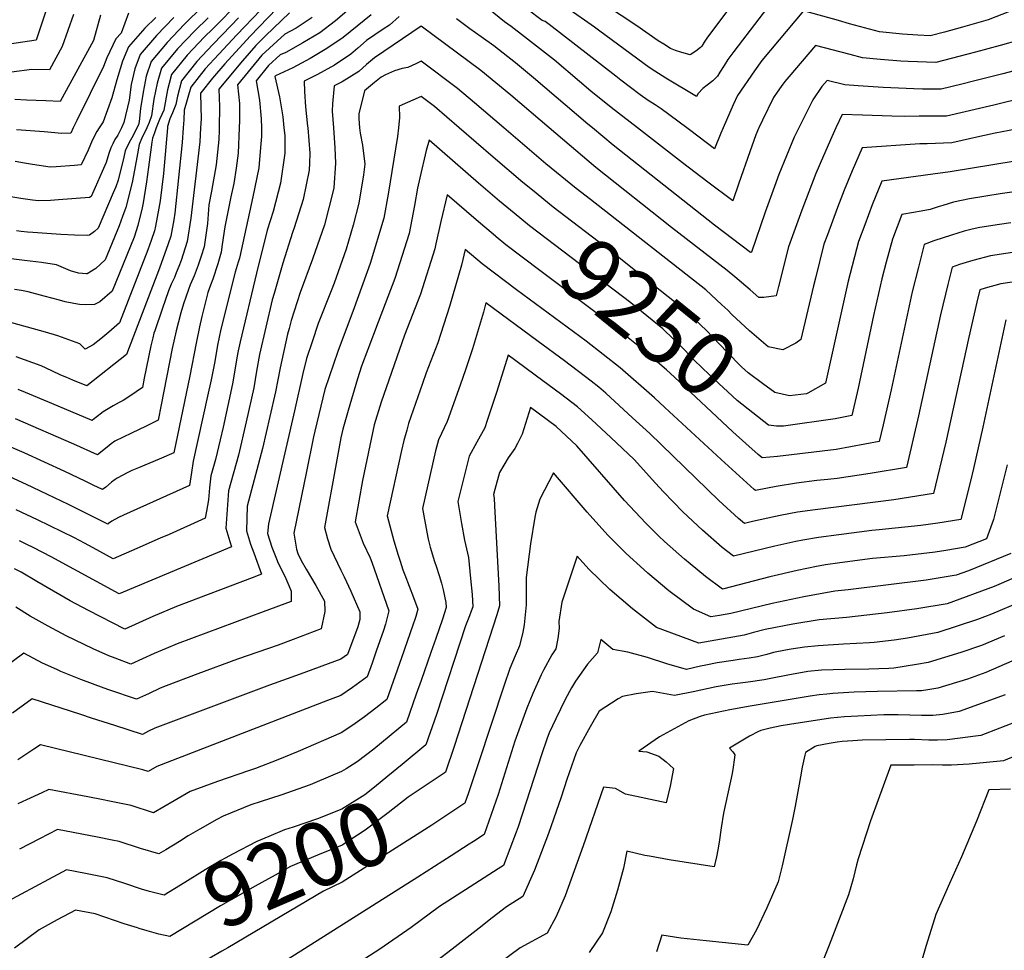
# Model space of a CAD drawing. Units: inches. Extents: x 2598601 to 2604119, y 1486207 to 1491471.
# Drawn here: x 2602484 to 2602928, y 1489629 to 1490049 of the extents above; entities that cross this region are included whole.
import ezdxf
from ezdxf.enums import TextEntityAlignment as Align

# ---------------------------------------------------------------- set-up
doc = ezdxf.new("R2010")
doc.units = ezdxf.units.IN
doc.header["$MEASUREMENT"] = 0
doc.layers.add('tile_2735_20_contour_10ft', color=222, linetype='Continuous')
doc.styles.add('Arial', font='arial.ttf')

msp = doc.modelspace()

# ---------------------------------------------------------------- linework, layer by layer
at = {"layer": 'tile_2735_20_contour_10ft'}
msp.add_line((2602688.68, 1489677.89, 9180), (2602686.83, 1489676.68, 9180), dxfattribs=at)
for points, elevation in [([(2602608.11, 1490062.54), (2602587.82, 1490041.48), (2602576.46, 1490028.95), (2602570.94, 1490022.43), (2602565.62, 1490015.95), (2602565.46, 1490015.75), (2602565.39, 1490015.5), (2602565.71, 1490004.2), (2602565.46, 1490000)], 9340), ([(2602828.93, 1490064.17), (2602806.34, 1490034.6), (2602803.59, 1490030.89), (2602801.9, 1490028.29), (2602800.03, 1490025.14), (2602798.92, 1490023.39), (2602796.8, 1490021.29), (2602794.27, 1490019.37), (2602792.28, 1490017.87), (2602790.14, 1490015.62), (2602789.42, 1490014.15), (2602775.55, 1490022.49), (2602770.62, 1490025.64), (2602768.1, 1490027.33), (2602745.87, 1490043.69), (2602743.44, 1490045.51), (2602730.83, 1490054.3)], 9320), ([(2602762.82, 1490000), (2602750.96, 1490009.19), (2602741.8, 1490016.63), (2602736.68, 1490021.03), (2602725.31, 1490030.58), (2602711.78, 1490041.17), (2602705.78, 1490045.84), (2602702.81, 1490048.01), (2602690.71, 1490057.76)], 9300), ([(2602785.13, 1490000), (2602773.48, 1490008.7), (2602770.73, 1490010.4), (2602767.65, 1490012.41), (2602764.01, 1490014.96), (2602755.25, 1490021.64), (2602752.97, 1490023.38), (2602722.98, 1490046.77), (2602721.11, 1490048.13), (2602719.83, 1490048.6), (2602706.28, 1490058.88)], 9310), ([(2602806.56, 1490057.3), (2602794.15, 1490040.51), (2602792.97, 1490038.69), (2602791.86, 1490036.92), (2602791.22, 1490036.28), (2602789.11, 1490034.67), (2602786.62, 1490033.01), (2602782.85, 1490034.05), (2602779.97, 1490035.03), (2602777.77, 1490035.89), (2602774.64, 1490037.78), (2602772.08, 1490039.38), (2602762.51, 1490046.12), (2602740.8, 1490060.63)], 9330), ([(2602953.1, 1490057.89), (2602946.01, 1490058.76), (2602934.71, 1490054.26), (2602930.86, 1490052.62), (2602921.19, 1490048.83), (2602909.58, 1490045.51), (2602901.45, 1490043.32), (2602895.05, 1490041.65), (2602889.43, 1490041.92), (2602882.54, 1490042.44), (2602872.15, 1490043.41), (2602858.52, 1490047.04), (2602853.63, 1490048.5), (2602837.85, 1490052.92), (2602818.97, 1490030.44), (2602815.72, 1490025.85), (2602807.99, 1490014.64), (2602806.07, 1490010.48), (2602801.48, 1490000)], 9310), ([(2602496.95, 1490056.83), (2602491.2, 1490039.7), (2602459.96, 1490034.96)], 9450), ([(2602566.43, 1490054.85), (2602558.29, 1490046.83), (2602550.42, 1490038.64), (2602543.14, 1490030.07), (2602540.99, 1490023.34), (2602539.5, 1490016.18), (2602538.3, 1490008.84), (2602537.8, 1490002.98), (2602537.4, 1490001.49), (2602536.71, 1490000)], 9390), ([(2602579.99, 1490053.94), (2602574.15, 1490047.94), (2602570.88, 1490044.62), (2602567.21, 1490041.11), (2602559.48, 1490032.83), (2602552.41, 1490024.13), (2602551.32, 1490020.07), (2602550.55, 1490017.21), (2602548.86, 1490008.04), (2602548.01, 1490006.12), (2602546.92, 1490003.77), (2602546.03, 1490001.6), (2602545.44, 1490000)], 9370), ([(2602592.53, 1490053.21), (2602581.81, 1490042.07), (2602573.7, 1490033.35), (2602567.59, 1490026.68), (2602561.17, 1490018.51), (2602558.03, 1490008.12), (2602557.95, 1490003.69), (2602557.66, 1490000)], 9350), ([(2602634.67, 1490055.49), (2602626.47, 1490048.39), (2602619.28, 1490042.94), (2602611.69, 1490038.39), (2602603.94, 1490034.14), (2602601.41, 1490032.98), (2602596.17, 1490028.18), (2602590.56, 1490021.35), (2602592.1, 1490012.61), (2602592.89, 1490004.17), (2602592.97, 1490000)], 9310), ([(2602508.18, 1490051.31), (2602503.01, 1490036.83), (2602497.31, 1490026.24), (2602489.34, 1490026.39), (2602470.83, 1490023.94)], 9440), ([(2602520.36, 1490050.98), (2602517.17, 1490039.51), (2602502.08, 1490011.96), (2602495.55, 1490012.24), (2602486.81, 1490012.6), (2602481.63, 1490012.8)], 9430), ([(2602532.89, 1490051.92), (2602529.63, 1490042.86), (2602527.22, 1490040.28), (2602523.15, 1490031.65), (2602521.65, 1490027.83), (2602509.68, 1490003.37), (2602508.01, 1490000)], 9420), ([(2602545.3, 1490049.95), (2602540.39, 1490045.08), (2602532.89, 1490036.65), (2602530.3, 1490030.2), (2602527.63, 1490021.82), (2602525.35, 1490013.66), (2602521.49, 1490002.84), (2602519.65, 1490000)], 9410), ([(2602553.44, 1490049.94), (2602545.57, 1490041.75), (2602538.2, 1490033.24), (2602535.83, 1490026.65), (2602534.17, 1490019.6), (2602533.32, 1490012.62), (2602530.86, 1490002.41), (2602529.72, 1490000)], 9400), ([(2602568.99, 1490049.81), (2602562.83, 1490043.92), (2602555.01, 1490035.7), (2602547.88, 1490027.03), (2602545.85, 1490020.22), (2602544.39, 1490013.04), (2602543.33, 1490005.51), (2602542.23, 1490002.44), (2602541.21, 1490000)], 9380), ([(2602582.6, 1490049.79), (2602579.24, 1490046.22), (2602570.96, 1490037.71), (2602563.78, 1490030.07), (2602556.87, 1490021.26), (2602555.07, 1490014.31), (2602554.38, 1490010.56), (2602552.8, 1490006.9), (2602551.61, 1490004.16), (2602550.63, 1490000.71), (2602550.56, 1490000)], 9360), ([(2602605.72, 1490052.02), (2602594.86, 1490041.56), (2602590.5, 1490037.2), (2602584.38, 1490030.31), (2602573.76, 1490017.54), (2602574.09, 1490009.64), (2602573.91, 1490000)], 9330), ([(2602615.87, 1490049.94), (2602608.59, 1490045.12), (2602603.55, 1490042.44), (2602593.2, 1490032.9), (2602582.16, 1490019.44), (2602583.1, 1490011.12), (2602583.1, 1490003.24), (2602582.96, 1490000)], 9320), ([(2602642.59, 1490051.09), (2602629.91, 1490040.9), (2602622.54, 1490035.84), (2602614.92, 1490031.34), (2602607.13, 1490027.2), (2602599.29, 1490023.61), (2602599.13, 1490023.46), (2602598.96, 1490023.25), (2602601.17, 1490014.05), (2602602.68, 1490005.1), (2602603.17, 1490000)], 9300), ([(2602655.24, 1490050.38), (2602650.84, 1490046.5), (2602647.98, 1490044.64), (2602640.45, 1490039.49), (2602636.48, 1490036.11), (2602633.35, 1490033.4), (2602625.95, 1490028.41), (2602618.24, 1490024.1), (2602612.35, 1490021.19), (2602612.45, 1490016.46), (2602612.89, 1490009.5), (2602613.8, 1490000.81), (2602613.87, 1490000)], 9290), ([(2602742.45, 1490000), (2602740.39, 1490001.7), (2602715.88, 1490022.71), (2602707.72, 1490029.39), (2602702.22, 1490033.78), (2602697.89, 1490037.03), (2602692.25, 1490041.12), (2602687.13, 1490044.72), (2602681.03, 1490049.35)], 9290), ([(2602722.98, 1490000), (2602705.61, 1490014.78), (2602692.09, 1490025.96), (2602665.16, 1490046.01), (2602644.01, 1490031.74), (2602640.44, 1490028.7), (2602636.98, 1490025.49), (2602629.41, 1490020.87), (2602625.9, 1490019.01), (2602625.02, 1490010.85), (2602624.95, 1490007.55), (2602625.47, 1490000)], 9280), ([(2602951.43, 1490045.68), (2602951.17, 1490045.71), (2602945.07, 1490043.34), (2602935.17, 1490039.7), (2602926.56, 1490037.27), (2602915.44, 1490034.18), (2602912.04, 1490033.31), (2602897.49, 1490029.57), (2602885.03, 1490030.07), (2602881.7, 1490030.21), (2602872.5, 1490030.94), (2602864.4, 1490031.69), (2602858.79, 1490033.19), (2602843.14, 1490037.21), (2602831.12, 1490023.12), (2602829.33, 1490020.93), (2602827.66, 1490018.74), (2602825.83, 1490016.18), (2602824.2, 1490013.74), (2602819.21, 1490003.52), (2602817.58, 1490000)], 9300), ([(2602702.52, 1490000), (2602689.2, 1490011.39), (2602681.55, 1490017.81), (2602665.17, 1490030.11), (2602662.68, 1490028.93), (2602659.15, 1490027.34), (2602656.52, 1490026.91), (2602653.13, 1490025.75), (2602649.07, 1490024.07), (2602647.1, 1490022.98), (2602643.97, 1490020.6), (2602639.45, 1490016.82), (2602637, 1490006.32), (2602636.95, 1490004.1), (2602637.33, 1490000)], 9270), ([(2602949.31, 1490030.21), (2602927.79, 1490024.51), (2602914.51, 1490021.08), (2602909.34, 1490019.76), (2602899.93, 1490017.48), (2602891.59, 1490017.53), (2602887.53, 1490017.67), (2602873.78, 1490018.22), (2602862.54, 1490019.05), (2602856.39, 1490019.55), (2602848.43, 1490021.5), (2602846.05, 1490018.8), (2602841.92, 1490012.77), (2602835.64, 1490000)], 9290), ([(2603006.26, 1490017.5), (2602960.95, 1490019.25), (2602951.12, 1490017.13), (2602923.74, 1490010.36), (2602902.36, 1490005.39), (2602890.03, 1490005.28), (2602883.46, 1490005.23), (2602877.65, 1490005.39), (2602864.36, 1490005.84), (2602855.24, 1490006.06), (2602852.38, 1490000)], 9280), ([(2602682.35, 1490000), (2602671.1, 1490009.74), (2602665.19, 1490014.2), (2602655.14, 1490009.93), (2602655.34, 1490004.79), (2602654.85, 1490000)], 9260), ([(2602582.96, 1490000), (2602582.46, 1489988.64), (2602581.53, 1489981.88), (2602580.52, 1489974.96), (2602579.19, 1489968.89), (2602576.41, 1489955.44), (2602575.27, 1489947.41), (2602574.78, 1489943.91), (2602573.34, 1489938.72), (2602570.96, 1489931.74), (2602569.97, 1489929.07), (2602568.84, 1489925.69), (2602567.92, 1489922.17), (2602566.06, 1489914.82), (2602565.01, 1489910.28), (2602563.48, 1489902.89), (2602560.65, 1489888.06), (2602553.37, 1489853.35), (2602546.85, 1489850.43), (2602537.44, 1489846.59), (2602534.51, 1489845.3), (2602532.61, 1489844.39), (2602527.86, 1489841.94), (2602526.95, 1489841.33), (2602525.31, 1489840.07), (2602522.74, 1489837.89), (2602521.27, 1489836.74), (2602517.02, 1489838.76), (2602513.32, 1489840.53), (2602504.18, 1489844.91), (2602485.8, 1489853.3), (2602476.11, 1489857.58)], 9320), ([(2602541.21, 1490000), (2602541.05, 1489999.63), (2602539.19, 1489995.88), (2602537.73, 1489992.62), (2602536.65, 1489986.7), (2602535.26, 1489978.62), (2602534.6, 1489975.32), (2602531.72, 1489964.12), (2602530.26, 1489960.03), (2602528.72, 1489955.78), (2602522.46, 1489940.54), (2602518.13, 1489936.58), (2602514.23, 1489934.18), (2602513.94, 1489934.08), (2602510.31, 1489934.5), (2602506.8, 1489935.53), (2602503.64, 1489936.93), (2602500.43, 1489938.27), (2602493.71, 1489939.2), (2602485.94, 1489940.13), (2602476.32, 1489941.42)], 9380), ([(2602654.85, 1490000), (2602654.45, 1489996.11), (2602650.22, 1489970.15), (2602648.3, 1489959.28), (2602642.09, 1489938.74), (2602634.81, 1489918.85), (2602627.41, 1489899.04), (2602621.65, 1489881.93), (2602617.07, 1489863.06), (2602616.5, 1489860.49), (2602613.28, 1489844.94), (2602607.65, 1489816.99), (2602608.76, 1489809.84), (2602609.38, 1489807.93), (2602610.92, 1489804.68), (2602613.14, 1489800.81), (2602617.57, 1489793.49), (2602621.51, 1489786.31), (2602621.54, 1489781.71), (2602619.9, 1489773.9), (2602607.34, 1489769.03), (2602600.53, 1489766.53), (2602582.24, 1489760.15), (2602564.2, 1489753.47), (2602549.93, 1489748.18), (2602547.2, 1489746.99), (2602541.91, 1489744.55), (2602536.63, 1489742.03), (2602524.09, 1489746.38), (2602521.94, 1489747.13), (2602511.49, 1489751.05), (2602502.44, 1489754.64), (2602500.6, 1489755.46), (2602494.17, 1489758.38), (2602485.72, 1489762.92), (2602476.9, 1489756.39)], 9260), ([(2602529.72, 1490000), (2602529.06, 1489998.6), (2602528.14, 1489996.81), (2602526.84, 1489994.81), (2602525.81, 1489992.84), (2602524.96, 1489991.01), (2602524.05, 1489988.43), (2602522.81, 1489984.41), (2602521.12, 1489980.3), (2602517.94, 1489973.17), (2602516.09, 1489969.11), (2602515.32, 1489968.62), (2602501.35, 1489967.57), (2602497.71, 1489967.31), (2602492.27, 1489967.11), (2602489.56, 1489967.4), (2602484.32, 1489968.14), (2602477.09, 1489969.4)], 9400), ([(2602550.56, 1490000), (2602548.71, 1489979.52), (2602547.23, 1489967.15), (2602546.67, 1489963.86), (2602545.13, 1489955.63), (2602544.64, 1489953.55), (2602543.24, 1489949.27), (2602541.67, 1489945.04), (2602528.83, 1489911.98), (2602524, 1489907.78), (2602520.46, 1489904.77), (2602516.95, 1489902.04), (2602513.4, 1489900.12), (2602511, 1489902.57), (2602501.03, 1489906.1), (2602495.42, 1489907.74), (2602477.55, 1489912.75)], 9360), ([(2602592.97, 1490000), (2602593.04, 1489996.19), (2602592.62, 1489991.23), (2602591.76, 1489982.04), (2602589.08, 1489968.89), (2602583.03, 1489941.26), (2602582.49, 1489939.4), (2602581.15, 1489934.91), (2602574.6, 1489909.22), (2602573.1, 1489901.99), (2602571.86, 1489894.58), (2602570.35, 1489886.27), (2602568.68, 1489878.9), (2602562.09, 1489849.6), (2602561.33, 1489844.41), (2602560.45, 1489838.58), (2602530.72, 1489825.16), (2602528.44, 1489824.06), (2602525.38, 1489822.53), (2602523.96, 1489821.38), (2602523.65, 1489821.13), (2602505.8, 1489829.97), (2602486.83, 1489838.98), (2602479.4, 1489842.46)], 9310), ([(2602545.44, 1490000), (2602544.63, 1489997.81), (2602543.82, 1489995.44), (2602543.54, 1489993.61), (2602541.96, 1489982.24), (2602541.12, 1489975.64), (2602539.51, 1489966.16), (2602539.11, 1489964.01), (2602537.21, 1489955.92), (2602535.53, 1489950.76), (2602525.64, 1489926.26), (2602520.01, 1489921.55), (2602517.52, 1489920.29), (2602513.69, 1489920.21), (2602510.82, 1489920.33), (2602508.25, 1489920.78), (2602504.36, 1489921.56), (2602501.86, 1489922.21), (2602494.93, 1489924.06), (2602487.59, 1489926.01), (2602484.61, 1489926.56), (2602481.44, 1489927.11)], 9370), ([(2602625.47, 1490000), (2602626.09, 1489990.98), (2602626.4, 1489984.1), (2602625.72, 1489972.99), (2602625.39, 1489971.6), (2602621.44, 1489956.31), (2602616.06, 1489940.79), (2602610.44, 1489925.68), (2602606.41, 1489913.01), (2602605.43, 1489909.54), (2602604.81, 1489906.85), (2602601.44, 1489891.64), (2602599.4, 1489880.92), (2602596.84, 1489869.77), (2602593.5, 1489855.25), (2602586.61, 1489829.18), (2602586.18, 1489818.13), (2602588.06, 1489812.04), (2602589.56, 1489808.22), (2602592.97, 1489798.57), (2602588.83, 1489796.93), (2602554.63, 1489783.89), (2602543.97, 1489779.42), (2602531.36, 1489773.74), (2602514.87, 1489782.2), (2602506.65, 1489786.56), (2602491.55, 1489795.27), (2602484.43, 1489799.41), (2602481.53, 1489800.98)], 9280), ([(2602519.65, 1490000), (2602518.67, 1489998.49), (2602516.54, 1489994.37), (2602514.78, 1489989.95), (2602511.64, 1489983.39), (2602508.55, 1489983.11), (2602500.33, 1489982.49), (2602497.53, 1489982.31), (2602489.61, 1489983.45), (2602485.94, 1489984.18), (2602481.77, 1489984.8)], 9410), ([(2602573.91, 1490000), (2602573.89, 1489999.07), (2602573.79, 1489994.79), (2602572.54, 1489983.41), (2602570.43, 1489971.53), (2602569.27, 1489965.36), (2602568.63, 1489956.84), (2602567.07, 1489946.37), (2602565.77, 1489942.06), (2602564.46, 1489938.06), (2602562.57, 1489933.22), (2602560.84, 1489929.23), (2602559.98, 1489927.14), (2602558.77, 1489923.54), (2602557.83, 1489920.61), (2602556.54, 1489916.48), (2602554.5, 1489908.36), (2602552.72, 1489900.43), (2602547.74, 1489874.96), (2602546.28, 1489868.13), (2602540.87, 1489865.42), (2602534.34, 1489862.18), (2602530.6, 1489860.46), (2602526.76, 1489858.54), (2602525.05, 1489857.33), (2602523.29, 1489855.94), (2602518.95, 1489852.4), (2602518.89, 1489852.35), (2602508.29, 1489857.3), (2602481.96, 1489868.71)], 9330), ([(2602637.33, 1490000), (2602637.54, 1489997.7), (2602638.57, 1489992.25), (2602639.75, 1489983.71), (2602639.09, 1489978.86), (2602636.99, 1489966.11), (2602634.34, 1489956.09), (2602631.24, 1489945.29), (2602625.81, 1489929.98), (2602624.49, 1489926.43), (2602618.65, 1489911.71), (2602615.85, 1489903.51), (2602613.39, 1489895.99), (2602611.72, 1489889.13), (2602607.85, 1489872.28), (2602596.15, 1489821.23), (2602595.79, 1489816.87), (2602597.63, 1489810.79), (2602599.75, 1489805.41), (2602600.54, 1489803.47), (2602603.49, 1489797.71), (2602605.34, 1489793.44), (2602606.45, 1489790.83), (2602606.44, 1489786.23), (2602593.76, 1489781.48), (2602554.98, 1489767.08), (2602549.9, 1489765.02), (2602544.59, 1489762.69), (2602539.3, 1489760.28), (2602534, 1489757.89), (2602526.89, 1489760.55), (2602523.99, 1489761.72), (2602516.95, 1489764.89), (2602504.87, 1489770.7), (2602496.61, 1489775.01), (2602488.58, 1489779.59), (2602482, 1489783.63)], 9270), ([(2602603.17, 1490000), (2602603.49, 1489996.64), (2602603.61, 1489988.69), (2602601.57, 1489975.14), (2602598.32, 1489962.33), (2602595.64, 1489953.85), (2602590.76, 1489934.52), (2602583.36, 1489903.48), (2602582.51, 1489899.38), (2602581.9, 1489896.22), (2602580.69, 1489888.79), (2602579.93, 1489884.5), (2602575.71, 1489864.95), (2602574.38, 1489859.12), (2602572.23, 1489850.39), (2602570.1, 1489842.93), (2602569.59, 1489837.52), (2602569.13, 1489832.08), (2602568.24, 1489826.98), (2602567.54, 1489823.8), (2602551.31, 1489816.52), (2602547.32, 1489814.75), (2602536.72, 1489810.07), (2602526.09, 1489805.46), (2602516.92, 1489810.46), (2602513.02, 1489812.59), (2602508.5, 1489814.91), (2602491.91, 1489823.09), (2602482.23, 1489827.64)], 9300), ([(2602557.66, 1490000), (2602557.15, 1489993.51), (2602553.87, 1489961.56), (2602553.4, 1489958.56), (2602552.05, 1489951.17), (2602550.88, 1489947.68), (2602546.91, 1489936.75), (2602532.11, 1489897.68), (2602514.14, 1489883.58), (2602507.81, 1489886.14), (2602505.06, 1489887.27), (2602502.35, 1489888.41), (2602501.83, 1489888.64), (2602495.7, 1489891.58), (2602493.47, 1489892.61), (2602482.29, 1489896.62)], 9350), ([(2602536.71, 1490000), (2602535.11, 1489996.58), (2602533.24, 1489993.44), (2602531.47, 1489989.73), (2602530.85, 1489986.9), (2602528.21, 1489976.43), (2602527.18, 1489973.38), (2602526.05, 1489970.69), (2602519.28, 1489954.83), (2602517.61, 1489953.22), (2602515.27, 1489951.62), (2602514.63, 1489951.41), (2602508.61, 1489951.57), (2602502.32, 1489951.91), (2602489.72, 1489952.8), (2602487.26, 1489952.99), (2602484.44, 1489953.25), (2602482.33, 1489953.59)], 9390), ([(2602508.01, 1490000), (2602506.86, 1489997.67), (2602502.77, 1489997.46), (2602494.86, 1489998.27), (2602482.4, 1489999.14)], 9420), ([(2602565.46, 1490000), (2602565.09, 1489993.76), (2602561.11, 1489959.25), (2602559.46, 1489948.81), (2602556.7, 1489940.23), (2602555.7, 1489937.41), (2602554.54, 1489934.65), (2602553.65, 1489932.56), (2602552.27, 1489929.46), (2602551.02, 1489926.47), (2602548.13, 1489918.27), (2602544.77, 1489908.41), (2602544.44, 1489907.43), (2602543.87, 1489905.31), (2602542.98, 1489901.7), (2602540.05, 1489887.01), (2602539.2, 1489882.9), (2602533.6, 1489878.94), (2602530.51, 1489877.03), (2602528.79, 1489875.98), (2602526.08, 1489874.51), (2602523.77, 1489873.26), (2602521.5, 1489871.9), (2602518.07, 1489869.2), (2602517.55, 1489868.78), (2602516.52, 1489867.96), (2602498.25, 1489875.59), (2602486.5, 1489880.56), (2602483.11, 1489881.96)], 9340), ([(2602613.87, 1490000), (2602614.87, 1489988.57), (2602614.73, 1489984.08), (2602614.54, 1489980.92), (2602611.89, 1489967.75), (2602607.77, 1489954.9), (2602607, 1489952.8), (2602602.6, 1489939.03), (2602598.68, 1489925.3), (2602597.86, 1489922.43), (2602592.17, 1489897.72), (2602590.72, 1489890.19), (2602589.48, 1489882.74), (2602586.07, 1489867.31), (2602582.64, 1489852.24), (2602578.16, 1489836.22), (2602576.89, 1489819.35), (2602578.68, 1489813.27), (2602579.51, 1489810.9), (2602528.73, 1489789.6), (2602497.97, 1489806.43), (2602490.15, 1489810.43), (2602486.77, 1489812.15), (2602483.67, 1489813.56)], 9290), ([(2602715.38, 1489971.89), (2602711.04, 1489975.45), (2602697.57, 1489986.81), (2602682.35, 1490000)], 9260), ([(2602936.92, 1490000), (2602924.28, 1489997.68), (2602919.45, 1489996.59), (2602917.39, 1489996.11), (2602904.8, 1489993.3), (2602893.6, 1489992.9), (2602890.34, 1489992.88), (2602864.22, 1489991.01), (2602859.69, 1489980.67), (2602856.13, 1489971.87), (2602853.06, 1489964.09), (2602848.57, 1489951.83), (2602847, 1489947.55), (2602843.16, 1489932.26), (2602842.29, 1489928.78), (2602836.61, 1489904.47), (2602834.29, 1489902.87), (2602828.43, 1489899.85), (2602821.77, 1489901.17), (2602813.44, 1489908.36), (2602805.41, 1489915.84), (2602803.62, 1489917.69), (2602800.96, 1489920.15), (2602793.62, 1489926.85), (2602741.63, 1489967.64), (2602735.16, 1489972.63), (2602721.49, 1489983.79), (2602702.52, 1490000)], 9270), ([(2602852.38, 1490000), (2602850.53, 1489996.07), (2602846.81, 1489987.49), (2602843.41, 1489979.46), (2602836.99, 1489962.89), (2602831.06, 1489946.36), (2602826.44, 1489928.44), (2602825.44, 1489924.17), (2602819.91, 1489923.42), (2602817.63, 1489923.42), (2602813.72, 1489926.89), (2602806.84, 1489932.75), (2602803.29, 1489935.67), (2602778.12, 1489955.04), (2602743.93, 1489982.18), (2602722.98, 1490000)], 9280), ([(2602835.64, 1490000), (2602833.63, 1489995.9), (2602826.63, 1489978.97), (2602824.05, 1489971.93), (2602820.47, 1489961.99), (2602814.27, 1489943.87), (2602813.82, 1489943.85), (2602797.61, 1489956.15), (2602751.83, 1489992.25), (2602742.45, 1490000)], 9290), ([(2602817.58, 1490000), (2602817.49, 1489999.81), (2602816.21, 1489996.86), (2602813.48, 1489989.31), (2602808.61, 1489975.09), (2602805.87, 1489967.14), (2602794.53, 1489975.56), (2602783.06, 1489984.33), (2602762.82, 1490000)], 9300), ([(2602801.48, 1490000), (2602800.48, 1489997.73), (2602797.64, 1489990.64), (2602786.27, 1489999.15), (2602785.13, 1490000)], 9310), ([(2602707.06, 1489961.6), (2602700.53, 1489967.03), (2602691.01, 1489975.14), (2602668.73, 1489994.49), (2602667.44, 1489989.8), (2602664.51, 1489977.54), (2602663.48, 1489972.87), (2602662.13, 1489964.96), (2602659.69, 1489952.4), (2602653.26, 1489932), (2602645.75, 1489912.25), (2602640.98, 1489899.99), (2602638.23, 1489892.5), (2602636.29, 1489886.68), (2602632.08, 1489872.4), (2602629.67, 1489864.06), (2602628.85, 1489860.03), (2602626.7, 1489848.54), (2602621.45, 1489819.58), (2602622.83, 1489814.5), (2602624.29, 1489809.78), (2602628.78, 1489800.29), (2602630.33, 1489797.34), (2602633.36, 1489790.82), (2602637.38, 1489781.55), (2602637.48, 1489780.45), (2602637.39, 1489778.11), (2602636.58, 1489774.79), (2602631.79, 1489762.3), (2602628.79, 1489760.23), (2602610.44, 1489753.44), (2602596.61, 1489748.43), (2602544.81, 1489729.01), (2602542.04, 1489727.6), (2602539.27, 1489726.18), (2602526.79, 1489730.14), (2602516.22, 1489733.53), (2602511.35, 1489735.22), (2602489.44, 1489742.21), (2602480.6, 1489735.82)], 9250), ([(2602952.59, 1489988.16), (2602904.05, 1489980.18), (2602896.15, 1489979.16), (2602873.2, 1489975.95), (2602868.83, 1489965.27), (2602865.42, 1489956.29), (2602862.6, 1489948.72), (2602858, 1489930.8), (2602847.77, 1489884.77), (2602839.69, 1489880.29)], 9260), ([(2602970.92, 1489976.56), (2602926.55, 1489970.28), (2602912.71, 1489968.01), (2602905.58, 1489966.44), (2602900.66, 1489965.07), (2602898.6, 1489964.47), (2602895.03, 1489963.27), (2602890.89, 1489962.46), (2602887.39, 1489961.91), (2602882.18, 1489960.89), (2602877.94, 1489949.87), (2602875.18, 1489939.44), (2602873.22, 1489931.94), (2602869.4, 1489915.3), (2602862.47, 1489882.54), (2602859.66, 1489870.14), (2602852.1, 1489868.72), (2602828.75, 1489865.34), (2602827.58, 1489865.33)], 9250), ([(2602698.63, 1489951.19), (2602689.95, 1489958.54), (2602676.88, 1489969.8), (2602674.07, 1489957.74), (2602671.77, 1489947.77), (2602671.3, 1489945.39), (2602664.83, 1489925.01), (2602657.58, 1489906.48), (2602647.11, 1489876.25), (2602643.9, 1489866.04), (2602638.61, 1489840.8), (2602635.25, 1489822.18), (2602638.95, 1489812.54), (2602642.08, 1489805.95), (2602642.8, 1489803.97), (2602650.52, 1489782.05), (2602649.68, 1489778.4), (2602649.01, 1489775.99), (2602648.06, 1489773.13), (2602644.85, 1489763.84), (2602642.92, 1489758.36), (2602640.66, 1489752.11), (2602634.12, 1489747.35), (2602628.91, 1489743.82), (2602622.88, 1489741.52), (2602545.72, 1489711.66), (2602541.84, 1489709.48), (2602539.49, 1489710.22), (2602493.15, 1489721.51), (2602490.21, 1489719.45), (2602482.93, 1489714.66)], 9240), ([(2602839.69, 1489880.29), (2602839.13, 1489879.98), (2602831.44, 1489879.02), (2602824.84, 1489880.51), (2602819.2, 1489884.63), (2602812.82, 1489889.51), (2602809.82, 1489892.17), (2602803.12, 1489898.95), (2602793.77, 1489908.72), (2602783.96, 1489918.05), (2602769.51, 1489929.55), (2602750.72, 1489944.33), (2602724.71, 1489964.25), (2602715.38, 1489971.89)], 9260), ([(2602827.58, 1489865.33), (2602825.59, 1489865.3), (2602821.95, 1489865.77), (2602807.88, 1489876.93), (2602795.33, 1489888.57), (2602788.39, 1489895.23), (2602784.09, 1489899.9), (2602774.31, 1489909.26), (2602759.81, 1489920.99), (2602714.11, 1489955.75), (2602707.06, 1489961.6)], 9250), ([(2602931.35, 1489957.25), (2602926.24, 1489956.47), (2602917.45, 1489955.13), (2602913.92, 1489954.28), (2602910.39, 1489953.39), (2602904.59, 1489951.59), (2602896.6, 1489949), (2602892.3, 1489947.38), (2602889.67, 1489937.23), (2602886.92, 1489926.09), (2602877.3, 1489881.81), (2602873.7, 1489865.91), (2602871.96, 1489858.39), (2602852.53, 1489854.89), (2602826.07, 1489851.69), (2602819.06, 1489851.03), (2602817.28, 1489852.6)], 9240), ([(2602817.28, 1489852.6), (2602811.68, 1489857.53), (2602805.82, 1489862.8), (2602779.57, 1489887.49), (2602775.84, 1489890.81), (2602764.66, 1489900.47), (2602749.54, 1489912.49), (2602745.38, 1489915.7), (2602718.77, 1489935.6), (2602703.41, 1489947.18), (2602699.03, 1489950.86), (2602698.63, 1489951.19)], 9240), ([(2602936.11, 1489944.36), (2602922.17, 1489942.34), (2602914.29, 1489940.18), (2602908.24, 1489938.33), (2602904.86, 1489937.16), (2602902.9, 1489929.3), (2602899.68, 1489915.7), (2602889.68, 1489869.98), (2602884.88, 1489849.25), (2602884.26, 1489846.65), (2602867.81, 1489844.02), (2602852.94, 1489841.79), (2602848.71, 1489841.3), (2602843.77, 1489840.8), (2602834.62, 1489839.59), (2602825.47, 1489838.17), (2602816.83, 1489836.46), (2602816.06, 1489836.29), (2602815.52, 1489836.78), (2602800.6, 1489850.34), (2602775.22, 1489873.76), (2602770.42, 1489878.09), (2602755.02, 1489891.69), (2602739.63, 1489903.7), (2602708.17, 1489926.9), (2602692.69, 1489938.59), (2602685.03, 1489945.11), (2602683.4, 1489938.08), (2602677.88, 1489919.47), (2602672.6, 1489902.96), (2602667.37, 1489889.39), (2602665.67, 1489884.6), (2602659.42, 1489866.5), (2602658.58, 1489863.51), (2602657.27, 1489858.85), (2602656.2, 1489854.34), (2602649.7, 1489824.94), (2602652.7, 1489813.64), (2602654.71, 1489807.18), (2602655.57, 1489804.44), (2602656.89, 1489800.52), (2602657.68, 1489798.29), (2602661.66, 1489787.94), (2602663.56, 1489782.76), (2602662.64, 1489779.39), (2602662.39, 1489778.59), (2602661.35, 1489775.5), (2602656.23, 1489760.76), (2602649.54, 1489741.92), (2602644.66, 1489738.06), (2602639.45, 1489734.1), (2602634.31, 1489730.43), (2602629.03, 1489726.93), (2602609.62, 1489718.52), (2602600.44, 1489714.77), (2602590.23, 1489710.78), (2602587.16, 1489709.72), (2602573.14, 1489704.99), (2602560.76, 1489700.41), (2602553.54, 1489696.24), (2602544.27, 1489690.84), (2602534.13, 1489694.05), (2602524.37, 1489696.1), (2602521.57, 1489696.66), (2602514.55, 1489698), (2602496.93, 1489701.35), (2602493.88, 1489699.8), (2602486.95, 1489696.64), (2602482.98, 1489694.89)], 9230), ([(2602979.19, 1489937.32), (2602926.84, 1489929.66), (2602919.86, 1489927.72), (2602917.42, 1489926.94), (2602916.07, 1489921.34), (2602912.43, 1489905.62), (2602902.1, 1489858.12), (2602896.56, 1489834.9), (2602878.54, 1489832.16), (2602843.03, 1489827.65), (2602835.03, 1489826.49), (2602827.21, 1489825.1), (2602825.18, 1489824.65), (2602814.69, 1489822.31), (2602811.12, 1489821.45), (2602808.41, 1489823.74), (2602799.59, 1489831.81), (2602768.32, 1489862), (2602760.62, 1489869.16), (2602748.47, 1489880.2), (2602745.41, 1489882.93), (2602741.82, 1489885.7), (2602729.85, 1489894.8), (2602718, 1489903.56), (2602694.34, 1489921.05), (2602693.29, 1489916.87), (2602688.33, 1489900.31), (2602685.15, 1489890.79), (2602682.75, 1489883.86), (2602676.91, 1489867.44), (2602672.96, 1489859.22), (2602671.64, 1489854.28), (2602665.71, 1489828.15), (2602667.64, 1489817.48), (2602668.26, 1489814.39), (2602669.16, 1489810.69), (2602671.19, 1489804.3), (2602671.9, 1489802.22), (2602673.31, 1489797.98), (2602674.32, 1489794.51), (2602675.08, 1489791.39), (2602676.23, 1489785.8), (2602676.47, 1489783.44), (2602674.7, 1489778.29), (2602671.69, 1489769.53), (2602669.51, 1489763.2), (2602665.1, 1489750.58), (2602662.87, 1489744.29), (2602658.42, 1489731.73), (2602647.22, 1489722.39), (2602643.79, 1489719.55), (2602636.17, 1489713.8), (2602631.2, 1489710.7), (2602629.15, 1489709.47), (2602625.17, 1489707.71), (2602614.99, 1489703.43), (2602601.73, 1489698.82), (2602592.86, 1489695.95), (2602588.25, 1489694.37), (2602575.64, 1489689.28), (2602572.91, 1489687.79), (2602565.19, 1489683.46), (2602559.9, 1489680.33), (2602555.94, 1489677.84), (2602549.74, 1489674.04), (2602546.69, 1489672.2), (2602538.3, 1489674.65), (2602528.75, 1489677.78), (2602525.59, 1489678.44), (2602518.96, 1489679.76), (2602500.94, 1489683.2), (2602492.75, 1489678.96), (2602483.79, 1489674.37)], 9220), ([(2602929.19, 1489913.36), (2602918.76, 1489864.9), (2602914.54, 1489846.24), (2602913.17, 1489840.5), (2602908.86, 1489823.16), (2602898.39, 1489821.59), (2602890.79, 1489820.46), (2602871.94, 1489818.51), (2602868.61, 1489818.22), (2602853.73, 1489816.27), (2602844.58, 1489815.03), (2602837.47, 1489813.87), (2602834.36, 1489813.24), (2602824.85, 1489811.19), (2602806.17, 1489806.61), (2602801.09, 1489810.63), (2602792.24, 1489818.39), (2602783.24, 1489826.72), (2602774.61, 1489835.73), (2602770.88, 1489839.67), (2602761.26, 1489850.28), (2602750.81, 1489860.22), (2602742.13, 1489868.3), (2602735.75, 1489874.13), (2602728.11, 1489879.9), (2602720.06, 1489885.88), (2602704.44, 1489897.41), (2602699.3, 1489881.07), (2602694.95, 1489867.85), (2602693.83, 1489864.59), (2602690.2, 1489858.18), (2602686.78, 1489851.79), (2602682.56, 1489834.91), (2602681.73, 1489831.35), (2602683.26, 1489821.49), (2602684.72, 1489813.91), (2602686.43, 1489805.99), (2602687.43, 1489796.56), (2602688.13, 1489789.32), (2602688.51, 1489783.86), (2602687.75, 1489781.79), (2602686.95, 1489779.69), (2602685.08, 1489775.27), (2602672.08, 1489735.2), (2602667.29, 1489721.54), (2602656.57, 1489712.66)], 9210), ([(2602929.74, 1489847.89), (2602923.61, 1489823.27), (2602920.39, 1489814.55), (2602910.84, 1489810.79), (2602902.06, 1489809.22), (2602897.2, 1489808.41), (2602883.17, 1489806.79), (2602869.01, 1489805.55), (2602854.12, 1489803.68), (2602847.66, 1489802.72), (2602843.59, 1489801.97), (2602834.89, 1489800.21), (2602822.5, 1489797.28), (2602801.23, 1489791.77), (2602793.55, 1489797.46), (2602786.62, 1489803.13), (2602783.98, 1489805.3), (2602774.98, 1489813.32), (2602772.45, 1489815.76), (2602766.51, 1489821.5), (2602756.95, 1489831.77), (2602735.42, 1489856.5), (2602726.02, 1489865.26), (2602714.54, 1489873.77), (2602710.66, 1489861.76), (2602708.68, 1489857.61), (2602707.35, 1489855.29), (2602704.41, 1489851.11), (2602700.46, 1489844.44), (2602698.31, 1489836.8), (2602697.74, 1489834.55), (2602698.01, 1489832.79), (2602698.27, 1489829.42), (2602700.2, 1489793.18), (2602700.55, 1489784.28), (2602699.27, 1489780.12), (2602680.05, 1489720.71), (2602676.08, 1489709.11), (2602675.45, 1489708.69)], 9200), ([(2602931.47, 1489807.8), (2602912.26, 1489800.04), (2602906.73, 1489798.03), (2602893.14, 1489795.8), (2602857.9, 1489791.51), (2602851.9, 1489790.8), (2602837.93, 1489788.34), (2602823.63, 1489785.29), (2602805.01, 1489780.85), (2602799.8, 1489779.95), (2602795.88, 1489779.29), (2602788.1, 1489782.68), (2602776.91, 1489791.01), (2602767.55, 1489798.92), (2602765.62, 1489800.62), (2602757.63, 1489807.91), (2602752.99, 1489812.56), (2602749.4, 1489816.17), (2602740.1, 1489826.52), (2602724.89, 1489844.24), (2602718.67, 1489832.33), (2602716.83, 1489826.46), (2602716.38, 1489824.3), (2602714.54, 1489812.22), (2602712.58, 1489797.06), (2602712.59, 1489784.7), (2602711.6, 1489775.65), (2602710.99, 1489772.34), (2602709.46, 1489766.25), (2602707.52, 1489761.72), (2602705.23, 1489755.9), (2602702.63, 1489748.47), (2602691.02, 1489713.34), (2602686.47, 1489699.81), (2602684.8, 1489695.09), (2602682.07, 1489693.27)], 9190), ([(2602942.55, 1489801.05), (2602927.1, 1489794.26), (2602923.87, 1489792.96), (2602902.6, 1489785.2), (2602888.99, 1489782.9), (2602875.51, 1489781.02), (2602857.15, 1489778.93), (2602844.89, 1489777.88), (2602832.91, 1489775.97), (2602820.42, 1489773.52), (2602815.18, 1489772.16), (2602811.01, 1489771.03), (2602790.44, 1489767.43), (2602771.43, 1489774.39), (2602760.56, 1489782.87), (2602750.32, 1489791.67), (2602740.87, 1489800.86), (2602735.6, 1489806.62), (2602732.14, 1489796.32), (2602728.7, 1489785.92), (2602727.31, 1489777.15), (2602727.47, 1489774.22), (2602726.83, 1489769.55), (2602725.9, 1489764.77), (2602724.08, 1489762.16), (2602720.37, 1489755.21), (2602719.31, 1489753.06), (2602715.49, 1489744.62), (2602712.84, 1489738), (2602709.76, 1489729.77), (2602707.45, 1489723.18), (2602699.9, 1489699.06), (2602693.52, 1489681.06), (2602688.68, 1489677.89)], 9180), ([(2602935.41, 1489785.93), (2602922.65, 1489780.46), (2602916.33, 1489778.09), (2602898.39, 1489772.13), (2602884.7, 1489769.58), (2602878.73, 1489768.72), (2602869.72, 1489767.72), (2602867.59, 1489767.5), (2602855.88, 1489766.92), (2602844.36, 1489766.11), (2602838.21, 1489765.6), (2602832.21, 1489764.66), (2602829.72, 1489764.25), (2602824.21, 1489763.1), (2602821.2, 1489762.3), (2602817, 1489761.23), (2602813.31, 1489760.66), (2602808.73, 1489759.96), (2602806.06, 1489759.62), (2602798.81, 1489758.56), (2602793.65, 1489757.45), (2602791.31, 1489756.94), (2602785, 1489755.56), (2602776.07, 1489758.02), (2602767.31, 1489760.85), (2602758.38, 1489763.31), (2602751.65, 1489764.55), (2602746.31, 1489769), (2602745.16, 1489764.79), (2602744.78, 1489763.06), (2602740.25, 1489757.88), (2602734.87, 1489750.3), (2602733.08, 1489747.22), (2602730.21, 1489741.93), (2602725.9, 1489733.17), (2602722.99, 1489726.83), (2602721.91, 1489724.06), (2602719.62, 1489717.47), (2602708.95, 1489684.51), (2602708.08, 1489682.04), (2602702.24, 1489667.03), (2602699.9, 1489665.51), (2602687.26, 1489657.38), (2602673.46, 1489648.55), (2602660.65, 1489638.98), (2602646.52, 1489629.16), (2602613.88, 1489608.22)], 9170), ([(2602928.56, 1489770.64), (2602918.1, 1489766.32), (2602908.87, 1489763.17), (2602894.07, 1489758.7), (2602888.8, 1489757.7), (2602878.61, 1489756.15), (2602876.37, 1489755.99), (2602867.32, 1489755.68), (2602856.41, 1489755.55), (2602845.9, 1489755.15), (2602839.67, 1489754.52), (2602835.62, 1489753.9), (2602831.45, 1489753.15), (2602823.04, 1489751.36), (2602820.05, 1489750.85), (2602812.8, 1489749.75), (2602805.56, 1489748.86), (2602798.31, 1489747.73), (2602787.99, 1489745.37), (2602779.55, 1489743.7), (2602769.53, 1489745.56), (2602762.16, 1489744.56), (2602756.04, 1489743.24), (2602754.01, 1489742.3), (2602745.53, 1489736.69), (2602741.47, 1489729.54), (2602736.76, 1489721.22), (2602735.09, 1489717.87), (2602730.84, 1489705.82), (2602728.36, 1489697.9), (2602722.66, 1489681.38), (2602716.28, 1489664.89), (2602710.96, 1489653.01), (2602703.58, 1489648.3), (2602697.17, 1489643.35), (2602691.25, 1489638.72), (2602679.11, 1489629.14), (2602672.06, 1489623.79)], 9160), ([(2602937.77, 1489761.81), (2602920.12, 1489754.13), (2602911.8, 1489751.2), (2602898.46, 1489747.06), (2602893.91, 1489746.25), (2602891.08, 1489745.9), (2602888.82, 1489745.81), (2602871.27, 1489745.55), (2602860.62, 1489745.25), (2602851.09, 1489744.66), (2602848.35, 1489744.4), (2602844.84, 1489744.05), (2602840.78, 1489743.46), (2602813.72, 1489738.89), (2602804.49, 1489737.27), (2602793.07, 1489734.9), (2602791.18, 1489734.22), (2602786.01, 1489732.34), (2602772.82, 1489725.1), (2602763.39, 1489718.6), (2602767.02, 1489718.38), (2602772.41, 1489716.43), (2602775.82, 1489713.82), (2602779, 1489710.81), (2602777.52, 1489702.76), (2602775.76, 1489695.22), (2602757.36, 1489699.2), (2602752.87, 1489701.74), (2602747.48, 1489702.37), (2602738.22, 1489675.88), (2602730.17, 1489653.35), (2602726.13, 1489643.93), (2602721.97, 1489636.44), (2602709.8, 1489629.88), (2602697.06, 1489620.27)], 9150), ([(2602928.78, 1489744.01), (2602908.04, 1489736.46), (2602900.73, 1489735.23), (2602896.17, 1489734.74), (2602891, 1489734.67), (2602885.77, 1489734.94), (2602880.57, 1489735.03), (2602875.62, 1489735.03), (2602874.13, 1489734.98), (2602862.25, 1489734.46), (2602856.3, 1489734.11), (2602850.04, 1489733.53), (2602831.4, 1489730.6), (2602827.7, 1489730.01), (2602822.77, 1489728.97), (2602818.47, 1489727.92), (2602817.42, 1489727.49), (2602813.32, 1489725.42), (2602804.4, 1489719.97), (2602805.86, 1489718.39), (2602806.73, 1489716.96), (2602806.52, 1489714.69), (2602806.08, 1489711.38), (2602805.56, 1489708.56), (2602801.63, 1489690.57), (2602800.61, 1489684.03), (2602799.69, 1489677.51), (2602799.13, 1489674.02), (2602798.51, 1489670.93), (2602797.42, 1489666.4), (2602777.1, 1489669.48), (2602768.22, 1489671.14), (2602766.13, 1489671.58), (2602757.95, 1489673.54), (2602756.44, 1489665.8), (2602753.73, 1489655.91), (2602750.84, 1489646.09), (2602747.06, 1489636.57), (2602740.96, 1489627.65)], 9140), ([(2602938.56, 1489733.74), (2602919.89, 1489726.41), (2602917.81, 1489725.65), (2602915.42, 1489725.32), (2602908.55, 1489724.43), (2602902.67, 1489723.75), (2602898.36, 1489723.52), (2602894.39, 1489723.59), (2602887.93, 1489723.87), (2602885.66, 1489723.93), (2602864.27, 1489723.52), (2602860.12, 1489723.35), (2602855.23, 1489723.02), (2602852.94, 1489722.71), (2602849.39, 1489722.15), (2602843.79, 1489720.97), (2602843.03, 1489720.74), (2602838.66, 1489718.09), (2602838.37, 1489716.8), (2602837.8, 1489714.08), (2602837.24, 1489711.33), (2602836.39, 1489706.99), (2602833.98, 1489693.71), (2602832.86, 1489687.78), (2602828.17, 1489666.83), (2602826.41, 1489659.58), (2602821.23, 1489647.83), (2602816.54, 1489637.94), (2602812.68, 1489631.04), (2602793.78, 1489633.01), (2602782.33, 1489634.23), (2602773.73, 1489635.53), (2602771.35, 1489628.04)], 9130), ([(2602936.01, 1489717.5), (2602928.12, 1489714.25), (2602920.41, 1489713.46), (2602912.55, 1489712.82), (2602904.56, 1489712.35), (2602900.55, 1489712.33), (2602896.03, 1489712.45), (2602887.68, 1489712.36), (2602877.22, 1489712.25), (2602868.03, 1489687.19), (2602862.4, 1489669.94), (2602861.78, 1489667.35), (2602860.24, 1489660.94), (2602858.09, 1489653.76), (2602853.92, 1489642.8), (2602849.31, 1489631.07), (2602844.25, 1489618.3)], 9120), ([(2602656.57, 1489712.66), (2602650.11, 1489707.32), (2602644.07, 1489702.4), (2602639.7, 1489698.9), (2602629.27, 1489692.41), (2602618.3, 1489688.11), (2602607.33, 1489684.35), (2602603.41, 1489683.03), (2602596.36, 1489680.15), (2602590.87, 1489677.88), (2602579.91, 1489672.13), (2602576.86, 1489670.51), (2602574.67, 1489669.29), (2602567.59, 1489665.05), (2602558.36, 1489659.3), (2602549.12, 1489653.56), (2602542.49, 1489655.31), (2602538.88, 1489656.38), (2602531.32, 1489658.86)], 9210), ([(2602675.45, 1489708.69), (2602662.84, 1489700.19), (2602659.19, 1489697.81), (2602650.23, 1489690.75), (2602639.81, 1489682.99), (2602629.39, 1489676.24), (2602618.28, 1489671.72), (2602606.1, 1489666.49), (2602599.16, 1489662.69), (2602590.15, 1489657.71), (2602574.49, 1489648.71), (2602551.55, 1489634.92), (2602546.7, 1489636.05), (2602541.35, 1489637.47), (2602537.69, 1489638.57)], 9200), ([(2602931.26, 1489701.45), (2602921.5, 1489701.16), (2602915.87, 1489686.98), (2602909.17, 1489670.85), (2602903.76, 1489658.84), (2602897.53, 1489644.81), (2602895.39, 1489638.17), (2602892.95, 1489630.37), (2602888.75, 1489615.83)], 9110), ([(2602682.07, 1489693.27), (2602669.96, 1489685.22), (2602629.51, 1489659.44), (2602621.02, 1489655.33), (2602605.46, 1489646.25), (2602577.76, 1489629.83)], 9190), ([(2602686.83, 1489676.68), (2602678.61, 1489671.3), (2602663.59, 1489661.71), (2602602.16, 1489622.96), (2602594.81, 1489618.43), (2602579.94, 1489609.9), (2602570.3, 1489604.98), (2602560.36, 1489600.38), (2602551.58, 1489599.69), (2602544, 1489599.34), (2602539.88, 1489599.17), (2602530.09, 1489601.25), (2602524.19, 1489602.86), (2602502.68, 1489591.1), (2602497.2, 1489580.79), (2602496.06, 1489578.76), (2602488.17, 1489565.62), (2602484.4, 1489559.86), (2602479.73, 1489553.3)], 9180), ([(2602531.32, 1489658.86), (2602523.35, 1489661.47), (2602517.26, 1489662.68), (2602513.54, 1489663.4), (2602504.94, 1489665.04), (2602496.77, 1489660.71), (2602471.97, 1489647.41)], 9210), ([(2602537.69, 1489638.57), (2602537.01, 1489638.78), (2602531.06, 1489640.68), (2602517.95, 1489645.14), (2602508.94, 1489646.88), (2602500.78, 1489642.53), (2602492.63, 1489637.88), (2602481.41, 1489629.62)], 9200), ([(2602577.76, 1489629.83), (2602575.1, 1489628.25), (2602560.32, 1489619.68), (2602555.06, 1489617.03), (2602549.63, 1489617.03), (2602548.54, 1489617.28)], 9190)]:
    msp.add_lwpolyline(points, dxfattribs=dict(at, elevation=elevation))

# ---------------------------------------------------------------- texts
at = {"color": 18, "style": 'Arial'}
for s, rotation, p in [('9250', -38.979, (2602768.03, 1489914.34)), ('9200', 23.2468, (2602609.09, 1489667.77))]:
    msp.add_text(s, height=28.8, rotation=rotation, dxfattribs=at).set_placement(p, align=Align.MIDDLE_CENTER)

doc.saveas('drawing.dxf')
